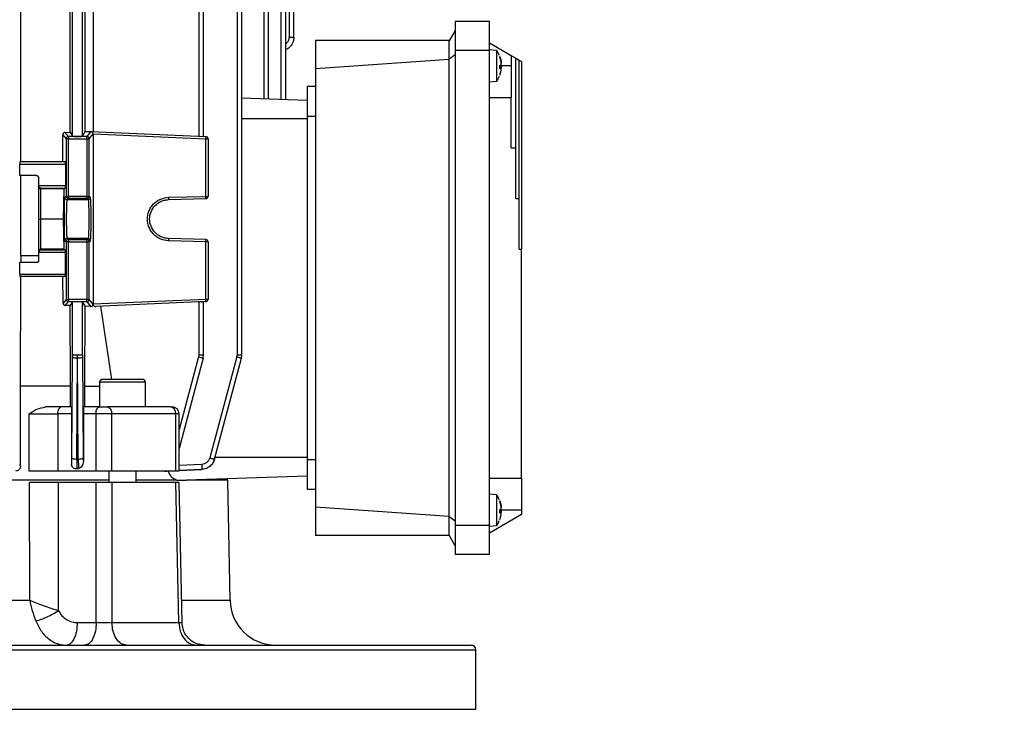
# Model space of a CAD drawing. Units: millimetres. Extents: x 48 to 4992, y 48 to 3516.
# Drawn here: x 3145 to 3360, y 1633 to 1783 of the extents above; entities that cross this region are included whole.
import ezdxf

# ---------------------------------------------------------------- set-up
doc = ezdxf.new("R2010")
doc.units = ezdxf.units.MM
doc.header["$LTSCALE"] = 12
doc.layers.add('FORMAT', color=7, linetype='Continuous')
doc.styles.add('SLDTEXTSTYLE0', font='TXT', dxfattribs={"width": 0.75})
doc.dimstyles.new('SLDDIMSTYLE0', dxfattribs={"dimtxt": 42, "dimasz": 42.672, "dimexe": 0, "dimexo": 0.0625, "dimgap": 10.5, "dimtad": 1, "dimdec": 0, "dimrnd": 1e-09, "dimzin": 12, "dimdsep": 46, "dimtxsty": 'SLDTEXTSTYLE0', "dimsah": 1, "dimcen": 0.09, "dimadec": 0, "dimazin": 3, "dimtfac": 1, "dimtdec": 0, "dimtofl": 0, "dimtmove": 0, "dimatfit": 3, "dimfxl": 0, "dimfrac": 2, "dimtolj": 1, "dimtzin": 12, "dimarcsym": 0})

# ---------------------------------------------------------------- blocks, each defined once
blk = doc.blocks.new('_D_10')
at = {"layer": 'FORMAT', "color": 7}
for p, q in [((3094.15, 1563.12), (3094.15, 2158.63)), ((3646.75, 1499.43), (3646.75, 2158.63)), ((3094.15, 2146.63), (3646.75, 2146.63))]:
    blk.add_line(p, q, dxfattribs=at)
for points in [[(3094.15, 2146.63), (3136.82, 2142.06), (3136.82, 2151.2)], [(3646.75, 2146.63), (3604.08, 2151.2), (3604.08, 2142.06)]]:
    blk.add_solid(points, dxfattribs=at)
at = {"layer": 'FORMAT', "color": 7, "insert": (3307.28, 2200.77), "char_height": 42, "attachment_point": 1, "style": 'SLDTEXTSTYLE0'}
blk.add_mtext('553', dxfattribs=at)

msp = doc.modelspace()

# ---------------------------------------------------------------- linework, layer by layer
at = {"color": 7, "linetype": 'Continuous', "lineweight": 25}
for p, q in [((3191.99, 1857.2), (3191.99, 1710.23)), ((3193.07, 1710.21), (3193.07, 1857.23)), ((3197.83, 1857.21), (3197.83, 1766.14)), ((3198.9, 1766.1), (3198.9, 1857.24)), ((3201.55, 1857.21), (3201.55, 1766.01)), ((3202.62, 1765.97), (3202.62, 1857.24)), ((3203.36, 1857.21), (3203.36, 1779.56)), ((3204.43, 1779.53), (3204.43, 1794.65)), ((3144.78, 1752.33), (3144.78, 1793.33)), ((3156.05, 1757.92), (3156.05, 1787.74)), ((3158.25, 1757.92), (3158.25, 1787.74)), ((3183.62, 1787.74), (3183.62, 1757.92)), ((3184.69, 1757.87), (3184.69, 1787.79)), ((3155.53, 1758.79), (3155.53, 1786.87)), ((3158.85, 1758.93), (3158.85, 1786.74)), ((3160.61, 1758.93), (3160.61, 1786.74)), ((3239.65, 1782.93), (3239.65, 1776.61)), ((3247.15, 1782.93), (3239.65, 1782.93)), ((3247.15, 1776.61), (3247.15, 1782.93)), ((3239.65, 1781.03), (3238.32, 1778.72)), ((3209.15, 1778.78), (3209.15, 1772.63)), ((3238.35, 1778.78), (3209.15, 1778.78)), ((3238.32, 1774.73), (3238.32, 1778.72)), ((3247.15, 1778.28), (3251.9, 1775.54)), ((3238.35, 1774.67), (3209.15, 1772.63)), ((3239.65, 1775.68), (3238.32, 1774.73)), ((3238.35, 1774.67), (3238.32, 1774.73)), ((3238.35, 1674.9), (3238.35, 1774.67)), ((3247.15, 1776.61), (3239.65, 1776.61)), ((3239.65, 1776.61), (3239.65, 1672.95)), ((3248.72, 1776.65), (3247.15, 1776.78)), ((3247.15, 1672.95), (3247.15, 1776.61)), ((3248.72, 1769.92), (3248.72, 1776.65)), ((3249.4, 1775.2), (3249.4, 1775.32)), ((3249.4, 1775.31), (3249.67, 1774.29)), ((3249.67, 1774.2), (3249.4, 1775.2)), ((3251.9, 1775.54), (3251.9, 1773.28)), ((3251.9, 1775.54), (3252.9, 1774.96)), ((3252.9, 1755.36), (3252.9, 1774.96)), ((3252.9, 1774.96), (3253.65, 1774.53)), ((3209.15, 1772.63), (3209.15, 1676.93)), ((3249.4, 1773.41), (3249.67, 1773.45)), ((3249.4, 1772.61), (3249.4, 1773.41)), ((3249.4, 1773.16), (3249.67, 1773.12)), ((3249.67, 1772.85), (3249.4, 1772.61)), ((3249.41, 1772.62), (3249.41, 1773.41)), ((3251.9, 1773.28), (3249.41, 1773.28)), ((3249.67, 1773.12), (3249.41, 1773.14)), ((3249.69, 1772.86), (3249.41, 1772.89)), ((3249.67, 1772.85), (3249.41, 1772.87)), ((3251.9, 1773.28), (3251.9, 1766.28)), ((3253.65, 1744.31), (3253.65, 1774.53)), ((3253.65, 1774.53), (3254.15, 1774.24)), ((3254.15, 1774.24), (3254.15, 1733.29)), ((3249.4, 1771.25), (3249.67, 1772.28)), ((3249.4, 1771.25), (3249.4, 1771.25)), ((3207.35, 1768.78), (3207.35, 1762.28)), ((3209.15, 1768.78), (3207.35, 1768.78)), ((3247.15, 1769.78), (3248.72, 1769.92)), ((3193.07, 1766.31), (3207.35, 1765.81)), ((3251.9, 1766.28), (3247.15, 1766.28)), ((3251.9, 1755.42), (3251.9, 1766.28)), ((3193.07, 1761.78), (3207.35, 1761.78)), ((3207.35, 1762.28), (3209.15, 1762.28)), ((3207.35, 1762.28), (3207.35, 1687.28)), ((3153.93, 1758.23), (3154.64, 1757.35)), ((3153.93, 1752.33), (3153.93, 1758.23)), ((3154.42, 1758.75), (3155.53, 1758.79)), ((3155.14, 1757.85), (3154.42, 1758.75)), ((3155.14, 1757.85), (3155.14, 1757.35)), ((3159.17, 1757.85), (3155.14, 1757.85)), ((3155.53, 1758.79), (3156.05, 1757.92)), ((3158.25, 1757.92), (3158.85, 1758.93)), ((3158.85, 1758.93), (3159.74, 1758.96)), ((3160.05, 1758.95), (3159.17, 1757.85)), ((3159.17, 1757.35), (3159.17, 1757.85)), ((3159.67, 1757.35), (3160.53, 1758.43)), ((3159.74, 1758.96), (3160.05, 1758.95)), ((3160.05, 1758.95), (3160.07, 1758.95)), ((3160.05, 1758.95), (3185.17, 1757.85)), ((3160.53, 1758.43), (3160.53, 1721.24)), ((3160.53, 1758.43), (3185.17, 1757.35)), ((3155.14, 1757.35), (3154.64, 1757.35)), ((3154.64, 1757.35), (3154.64, 1744.79)), ((3155.14, 1757.35), (3159.17, 1757.35)), ((3155.14, 1744.79), (3155.14, 1757.35)), ((3159.17, 1757.35), (3159.67, 1757.35)), ((3159.17, 1757.35), (3159.17, 1744.79)), ((3159.67, 1744.79), (3159.67, 1757.35)), ((3185.17, 1744.79), (3185.17, 1757.35)), ((3185.17, 1757.35), (3185.65, 1757.35)), ((3185.65, 1757.35), (3185.65, 1744.79)), ((3252.9, 1744.33), (3252.9, 1755.36)), ((3144.57, 1749.33), (3144.57, 1751.83)), ((3144.57, 1751.83), (3154.5, 1751.83)), ((3154.48, 1752.33), (3144.58, 1752.33)), ((3154.5, 1751.83), (3154.5, 1747.11)), ((3148.15, 1749.33), (3144.57, 1749.33)), ((3144.78, 1731.88), (3144.78, 1749.33)), ((3148.65, 1748.83), (3148.65, 1747.11)), ((3154.5, 1747.11), (3148.65, 1747.09)), ((3148.65, 1747.09), (3148.65, 1747.11)), ((3148.65, 1747.11), (3148.65, 1746.92)), ((3148.65, 1746.92), (3148.65, 1739.96)), ((3149.15, 1746.6), (3154.48, 1746.61)), ((3149.15, 1746.42), (3149.15, 1746.6)), ((3154.23, 1746.42), (3149.15, 1746.42)), ((3149.15, 1739.83), (3149.15, 1746.42)), ((3154.1, 1739.83), (3154.23, 1746.42)), ((3154.23, 1746.42), (3154.48, 1746.61)), ((3154.64, 1744.79), (3154.35, 1744.58)), ((3154.64, 1744.79), (3155.14, 1744.79)), ((3159.17, 1744.79), (3155.14, 1744.79)), ((3155.14, 1744.79), (3155.14, 1744.29)), ((3159.17, 1744.79), (3159.67, 1744.79)), ((3159.17, 1744.29), (3159.17, 1744.79)), ((3159.95, 1744.58), (3159.67, 1744.79)), ((3177.05, 1744.58), (3185.17, 1744.79)), ((3185.17, 1744.79), (3185.65, 1744.79)), ((3154.85, 1744.08), (3155.14, 1744.29)), ((3154.85, 1744.08), (3159.45, 1744.08)), ((3159.17, 1744.29), (3155.14, 1744.29)), ((3159.45, 1744.08), (3159.17, 1744.29)), ((3177.04, 1744.08), (3185.17, 1744.29)), ((3253.65, 1733.3), (3253.65, 1744.31)), ((3148.65, 1739.96), (3148.66, 1739.83)), ((3148.66, 1739.83), (3148.65, 1739.7)), ((3148.65, 1739.7), (3148.65, 1732.75)), ((3149.15, 1733.24), (3149.15, 1739.83)), ((3154.1, 1739.83), (3149.15, 1739.83)), ((3154.23, 1733.24), (3154.1, 1739.83)), ((3154.35, 1735.08), (3154.64, 1734.87)), ((3154.64, 1734.87), (3154.64, 1722.31)), ((3155.14, 1734.87), (3154.64, 1734.87)), ((3155.14, 1735.37), (3154.85, 1735.58)), ((3159.45, 1735.58), (3154.85, 1735.58)), ((3155.14, 1735.37), (3159.17, 1735.37)), ((3155.14, 1735.37), (3155.14, 1734.87)), ((3155.14, 1734.87), (3159.17, 1734.87)), ((3155.14, 1722.31), (3155.14, 1734.87)), ((3159.17, 1735.37), (3159.45, 1735.58)), ((3159.17, 1734.87), (3159.17, 1735.37)), ((3159.17, 1734.87), (3159.17, 1722.31)), ((3159.67, 1734.87), (3159.17, 1734.87)), ((3159.67, 1734.87), (3159.95, 1735.08)), ((3159.67, 1722.31), (3159.67, 1734.87)), ((3185.17, 1735.37), (3177.04, 1735.58)), ((3185.17, 1734.87), (3177.05, 1735.08)), ((3185.17, 1722.31), (3185.17, 1734.87)), ((3185.65, 1734.87), (3185.17, 1734.87)), ((3185.65, 1734.87), (3185.65, 1722.31)), ((3144.78, 1731.88), (3144.77, 1730.33)), ((3144.78, 1731.88), (3148.65, 1731.88)), ((3148.65, 1732.75), (3148.65, 1732.56)), ((3154.5, 1732.55), (3148.65, 1732.57)), ((3148.65, 1732.56), (3148.65, 1732.57)), ((3148.65, 1732.56), (3148.65, 1730.83)), ((3149.15, 1733.07), (3149.15, 1733.24)), ((3154.23, 1733.24), (3149.15, 1733.24)), ((3154.48, 1733.05), (3149.15, 1733.07)), ((3154.48, 1733.05), (3154.23, 1733.24)), ((3154.5, 1727.83), (3154.5, 1732.55)), ((3254.15, 1683.28), (3254.15, 1733.29)), ((3144.57, 1727.83), (3144.57, 1730.33)), ((3148.15, 1730.33), (3144.57, 1730.33)), ((3144.57, 1727.83), (3154.5, 1727.83)), ((3154.48, 1727.33), (3144.58, 1727.33)), ((3144.68, 1703.33), (3144.76, 1727.33)), ((3153.98, 1721.49), (3153.95, 1727.33)), ((3154.64, 1722.31), (3153.98, 1721.49)), ((3154.47, 1720.98), (3155.14, 1721.81)), ((3155.57, 1720.94), (3154.47, 1720.98)), ((3154.64, 1722.31), (3155.14, 1722.31)), ((3155.14, 1722.31), (3155.14, 1721.81)), ((3159.17, 1722.31), (3155.14, 1722.31)), ((3155.14, 1721.81), (3159.17, 1721.81)), ((3156.05, 1721.74), (3155.57, 1720.94)), ((3155.63, 1703.33), (3155.57, 1720.94)), ((3156.05, 1710.23), (3156.05, 1721.74)), ((3158.81, 1720.81), (3158.25, 1721.74)), ((3158.25, 1710.23), (3158.25, 1721.74)), ((3159.67, 1722.31), (3159.17, 1722.31)), ((3159.17, 1721.81), (3159.17, 1722.31)), ((3159.17, 1721.81), (3160.01, 1720.76)), ((3160.53, 1721.24), (3159.67, 1722.31)), ((3185.17, 1722.31), (3160.53, 1721.24)), ((3185.17, 1721.81), (3161.11, 1720.76)), ((3183.62, 1721.74), (3183.62, 1710.23)), ((3184.69, 1710.21), (3184.69, 1721.79)), ((3185.65, 1722.31), (3185.17, 1722.31)), ((3158.74, 1703.33), (3158.81, 1720.81)), ((3160.01, 1720.76), (3158.81, 1720.81)), ((3164.61, 1704.83), (3162.26, 1720.81)), ((3156.05, 1709.74), (3156.05, 1710.23)), ((3157.15, 1709.45), (3157.15, 1710.23)), ((3158.25, 1710.23), (3158.25, 1709.74)), ((3183.62, 1710.23), (3183.56, 1709.74)), ((3184.59, 1709.45), (3184.69, 1710.23)), ((3191.93, 1709.74), (3191.99, 1710.23)), ((3192.96, 1709.45), (3193.07, 1710.23)), ((3155.9, 1687.73), (3156.05, 1709.74)), ((3157, 1687.44), (3157.15, 1709.45)), ((3157.31, 1687.45), (3157.15, 1709.45)), ((3158.25, 1709.74), (3158.41, 1687.74)), ((3183.56, 1709.74), (3179.32, 1693.93)), ((3184.59, 1709.45), (3179.32, 1689.79)), ((3191.93, 1709.74), (3186.03, 1687.7)), ((3187.06, 1687.42), (3192.96, 1709.45)), ((3161.98, 1704.23), (3161.98, 1698.83)), ((3171.98, 1704.23), (3161.98, 1704.23)), ((3171.98, 1698.83), (3171.98, 1704.23)), ((3144.68, 1685.9), (3144.68, 1703.33)), ((3155.63, 1698.83), (3155.63, 1703.33)), ((3158.74, 1698.83), (3158.74, 1703.33)), ((3158.74, 1703.33), (3161.98, 1703.33)), ((3146.57, 1684.83), (3146.57, 1697.33)), ((3146.57, 1697.33), (3152.85, 1697.33)), ((3155.85, 1697.33), (3152.85, 1697.33)), ((3152.85, 1697.33), (3152.85, 1684.83)), ((3155.8, 1698.83), (3153.6, 1698.83)), ((3155.85, 1697.33), (3155.85, 1686.31)), ((3158.42, 1697.33), (3158.42, 1687.05)), ((3161.19, 1697.33), (3158.42, 1697.33)), ((3161.94, 1698.83), (3158.46, 1698.83)), ((3164.61, 1697.33), (3161.19, 1697.33)), ((3161.19, 1684.83), (3161.19, 1697.33)), ((3161.94, 1698.83), (3163.65, 1698.83)), ((3164.61, 1684.83), (3164.61, 1697.33)), ((3178.62, 1697.33), (3164.61, 1697.33)), ((3177.47, 1698.83), (3177.82, 1698.83)), ((3178.62, 1684.83), (3178.62, 1697.33)), ((3179.32, 1697.33), (3178.62, 1697.33)), ((3179.32, 1684.83), (3179.32, 1697.33)), ((3157, 1687.44), (3157.31, 1687.45)), ((3187.06, 1687.41), (3186.87, 1686.99)), ((3187.06, 1687.42), (3187.06, 1687.41)), ((3207.35, 1687.78), (3187.16, 1687.78)), ((3209.15, 1687.28), (3207.35, 1687.28)), ((3207.35, 1687.28), (3207.35, 1680.78)), ((3144.45, 1686.3), (3144.68, 1685.9)), ((3161.19, 1684.83), (3152.85, 1684.83)), ((3155.85, 1686.31), (3155.85, 1686.32)), ((3163.98, 1684.83), (3163.98, 1682.33)), ((3169.98, 1682.33), (3169.98, 1684.83)), ((3176.15, 1684.83), (3176.64, 1684.83)), ((3184.28, 1686.3), (3179.32, 1686.07)), ((3184.3, 1685.2), (3179.32, 1684.97)), ((3179.32, 1684.96), (3184.3, 1685.19)), ((3184.3, 1685.19), (3184.3, 1685.2)), ((3146.7, 1656.66), (3146.67, 1682.33)), ((3152.97, 1654.39), (3152.96, 1682.33)), ((3161.19, 1682.33), (3152.96, 1682.33)), ((3161.25, 1651.75), (3161.19, 1682.33)), ((3164.61, 1682.33), (3164.66, 1651.75)), ((3178.62, 1682.33), (3164.61, 1682.33)), ((3179.28, 1651.75), (3178.62, 1682.33)), ((3179.97, 1651.72), (3179.32, 1682.34)), ((3207.35, 1683.75), (3180.95, 1682.83)), ((3189.9, 1682.83), (3189.9, 1683.14)), ((3190.46, 1656.66), (3190, 1682.84)), ((3247.15, 1683.28), (3254.15, 1683.28)), ((3254.15, 1683.28), (3254.15, 1676.28)), ((3209.15, 1680.78), (3207.35, 1680.78)), ((3248.72, 1679.65), (3247.15, 1679.78)), ((3248.72, 1675.82), (3248.72, 1679.65)), ((3249.4, 1678.2), (3249.4, 1678.32)), ((3249.4, 1678.31), (3249.67, 1677.29)), ((3249.4, 1678.24), (3249.4, 1678.2)), ((3249.67, 1677.2), (3249.4, 1678.2)), ((3249.41, 1678.18), (3249.41, 1678.26)), ((3238.35, 1674.9), (3209.15, 1676.93)), ((3209.15, 1676.93), (3209.15, 1670.78)), ((3248.72, 1672.92), (3248.72, 1675.82)), ((3249.4, 1676.41), (3249.67, 1676.45)), ((3249.4, 1675.61), (3249.4, 1676.41)), ((3249.4, 1676.16), (3249.67, 1676.12)), ((3249.67, 1675.85), (3249.4, 1675.61)), ((3249.41, 1675.62), (3249.41, 1676.41)), ((3254.15, 1676.28), (3249.41, 1676.28)), ((3249.67, 1676.12), (3249.41, 1676.14)), ((3249.69, 1675.86), (3249.41, 1675.89)), ((3249.67, 1675.85), (3249.41, 1675.87)), ((3254.15, 1676.28), (3254.15, 1675.32)), ((3238.35, 1674.9), (3238.32, 1674.84)), ((3239.65, 1673.88), (3238.32, 1674.84)), ((3238.32, 1670.85), (3238.32, 1674.84)), ((3254.15, 1675.32), (3247.15, 1671.28)), ((3249.4, 1674.25), (3249.67, 1675.28)), ((3249.4, 1674.25), (3249.4, 1674.25)), ((3247.15, 1672.95), (3239.65, 1672.95)), ((3239.65, 1672.95), (3239.65, 1666.63)), ((3247.15, 1666.63), (3247.15, 1672.95)), ((3247.15, 1672.78), (3248.72, 1672.92)), ((3238.35, 1670.78), (3209.15, 1670.78)), ((3239.65, 1668.53), (3238.32, 1670.85)), ((3247.15, 1666.63), (3239.65, 1666.63)), ((3041.61, 1656.66), (3146.7, 1656.66)), ((3179.93, 1656.66), (3190.46, 1656.66)), ((3157.17, 1651.75), (3161.25, 1651.75)), ((3164.66, 1651.75), (3179.28, 1651.75)), ((2944.15, 1645.83), (3244.15, 1645.83)), ((3244.15, 1632.83), (3244.15, 1645.83)), ((2944.15, 1632.83), (3244.15, 1632.83)), ((2944.15, 1632.83), (3151.61, 1632.83)), ((3151.61, 1632.83), (3244.15, 1632.83))]:
    msp.add_line(p, q, dxfattribs=at)
at = {"color": 7, "linetype": 'Continuous', "lineweight": 25, "flags": 128}
for points in [[(3152.85, 1697.33), (3152.87, 1697.63), (3152.91, 1697.91), (3152.98, 1698.17), (3153.07, 1698.39), (3153.19, 1698.58), (3153.32, 1698.72), (3153.46, 1698.8), (3153.6, 1698.83)], [(3161.19, 1697.33), (3161.2, 1697.63), (3161.25, 1697.91), (3161.32, 1698.17), (3161.41, 1698.39), (3161.52, 1698.58), (3161.65, 1698.72), (3161.79, 1698.8), (3161.94, 1698.83)], [(3163.65, 1698.83), (3163.84, 1698.8), (3164.02, 1698.72), (3164.18, 1698.58), (3164.33, 1698.39), (3164.45, 1698.17), (3164.54, 1697.91), (3164.59, 1697.63), (3164.61, 1697.33)], [(3249.41, 1678.23), (3249.4, 1678.21), (3249.4, 1678.2)]]:
    msp.add_lwpolyline(points, dxfattribs=at)
at = {"color": 7, "linetype": 'Continuous', "lineweight": 25}
for centre, radius, start, end in [((3243.75, 1773.28), 6, 21.7976, 34.0872), ((3249.23, 1775.26), 0.174, 0, 19.8218), ((3243.75, 1773.28), 6, 325.9128, 338.0978), ((3249.23, 1771.31), 0.174, 340.1782, 0), ((3159.17, 1757.35), 0.501, 0.1119, 89.9077), ((3181.59, 1757.64), 3.59, 355.5138, 3.4861), ((3185.15, 1757.35), 0.5, 0, 87.5), ((3155.14, 1744.79), 0.5, 180.0536, 269.9311), ((3159.17, 1744.79), 0.5, 270.0689, 359.9464), ((3181.58, 1744.58), 3.59, 355.5123, 3.4878), ((3185.15, 1744.79), 0.5, 271.5, 0), ((3155.14, 1734.87), 0.5, 90.0689, 179.9464), ((3159.17, 1734.87), 0.5, 0.0536, 89.9311), ((3181.58, 1735.09), 3.59, 356.5122, 4.4877), ((3185.15, 1734.87), 0.5, 0, 88.5), ((3159.17, 1722.31), 0.501, 270.0923, 359.8881), ((3181.59, 1722.03), 3.59, 356.5139, 4.4862), ((3185.15, 1722.31), 0.5, 272.5, 0), ((3162.58, 1704.23), 0.6, 90, 180), ((3171.38, 1704.23), 0.6, 0, 90), ((3177.27, 1697.49), 1.36, 353.5089, 81.5345), ((3177.82, 1697.33), 1.5, 0, 90), ((3249.23, 1678.26), 0.174, 352.0625, 19.8218), ((3249.23, 1674.31), 0.174, 340.1782, 0), ((3200.46, 1656.83), 10, 181, 270), ((3243.15, 1645.83), 1, 360, 90)]:
    msp.add_arc(centre, radius, start, end, dxfattribs=at)
for centre, major_axis, ratio, start_param, end_param in [((3160.05, 1758.45), (-0.209, 0.46), 0.947467, 4.265447, 5.78953), ((3255.81, 1773.28), (31.18, 0), 0.57735, 4.586636, 4.618906), ((3255.81, 1773.28), (50.23, 0), 0.57735, 4.654417, 4.669368), ((3255.81, 1773.28), (69.28, 0), 0.57735, 4.681203, 4.688423), ((3160.05, 1721.22), (0.209, 0.46), 0.947467, 5.110945, 5.159331), ((3160.05, 1721.22), (0.209, 0.46), 0.947467, 5.105523, 5.110945), ((3158.46, 1697.33), (0, 1.5), 0.029787, 0, 1.570796)]:
    msp.add_ellipse(centre, major_axis=major_axis, ratio=ratio, start_param=start_param, end_param=end_param, dxfattribs=at)
for points, knots in [([(3204.43, 1779.56), (3204.39, 1779.18), (3204.3, 1778.42), (3203.64, 1777.47), (3203.03, 1776.92), (3202.64, 1776.83), (3202.62, 1776.82)], [0, 0, 0, 0, 0.327095, 0.654485, 0.981856, 1, 1, 1, 1]), ([(3204.43, 1779.56), (3204.38, 1779.18), (3204.3, 1778.42), (3203.64, 1777.47), (3203.03, 1776.92), (3202.64, 1776.83), (3202.62, 1776.82)], [0, 0, 0, 0, 0.326118, 0.653512, 0.980741, 1, 1, 1, 1]), ([(3203.36, 1779.56), (3203.33, 1779.32), (3203.27, 1778.85), (3202.97, 1778.33), (3202.69, 1778.15), (3202.62, 1778.1)], [0, 0, 0, 0, 0.421879, 0.844156, 1, 1, 1, 1]), ([(3249.4, 1773.41), (3249.4, 1773.41), (3249.41, 1773.41), (3249.41, 1773.41), (3249.41, 1773.41)], [0, 0, 0, 0, 0.818495, 1, 1, 1, 1]), ([(3249.67, 1774.29), (3249.68, 1774.22), (3249.7, 1774.08), (3249.71, 1773.91), (3249.72, 1773.8), (3249.71, 1773.78), (3249.71, 1773.77)], [0, 0, 0, 0, 0.318896, 0.637996, 0.951955, 1, 1, 1, 1]), ([(3249.67, 1773.45), (3249.68, 1773.46), (3249.7, 1773.48), (3249.71, 1773.58), (3249.72, 1773.74), (3249.7, 1773.93), (3249.68, 1774.09), (3249.67, 1774.18), (3249.67, 1774.2)], [0, 0, 0, 0, 0.188922, 0.377966, 0.563964, 0.748118, 0.933121, 1, 1, 1, 1]), ([(3249.67, 1773.12), (3249.68, 1773.11), (3249.7, 1773.09), (3249.71, 1772.98), (3249.72, 1772.87), (3249.71, 1772.8), (3249.71, 1772.79)], [0, 0, 0, 0, 0.319009, 0.638222, 0.952292, 1, 1, 1, 1]), ([(3249.69, 1772.86), (3249.68, 1772.86), (3249.68, 1772.86), (3249.67, 1772.85), (3249.67, 1772.85)], [0, 0, 0, 0, 0.537918, 1, 1, 1, 1]), ([(3249.67, 1772.28), (3249.68, 1772.35), (3249.7, 1772.48), (3249.71, 1772.66), (3249.72, 1772.79), (3249.71, 1772.83), (3249.7, 1772.85)], [0, 0, 0, 0, 0.25253, 0.505223, 0.753844, 1, 1, 1, 1]), ([(3249.4, 1771.25), (3249.4, 1771.27), (3249.41, 1771.3), (3249.41, 1771.32), (3249.4, 1771.33)], [0, 0, 0, 0, 0.721923, 1, 1, 1, 1]), ([(3154.42, 1758.75), (3154.36, 1758.74), (3154.25, 1758.73), (3154.11, 1758.64), (3154.03, 1758.54), (3153.98, 1758.45), (3153.94, 1758.34), (3153.94, 1758.27), (3153.93, 1758.23)], [0, 0, 0, 0, 0.2507817, 0.5034388, 0.6300249, 0.7514017, 0.8768257, 1, 1, 1, 1]), ([(3156.05, 1757.92), (3156.07, 1757.92), (3156.1, 1757.91), (3156.24, 1757.9), (3156.38, 1757.89), (3156.55, 1757.88), (3156.81, 1757.88), (3157.15, 1757.87), (3157.5, 1757.88), (3157.75, 1757.88), (3157.92, 1757.89), (3158.07, 1757.9), (3158.21, 1757.91), (3158.23, 1757.92), (3158.25, 1757.92)], [0, 0, 0, 0, 0.119954, 0.184945, 0.250076, 0.315043, 0.380151, 0.5, 0.619849, 0.684804, 0.749924, 0.814902, 0.880046, 1, 1, 1, 1]), ([(3144.58, 1752.33), (3144.58, 1752.33), (3144.57, 1752.32), (3144.57, 1752.25), (3144.57, 1752.19), (3144.57, 1752.11), (3144.57, 1751.99), (3144.57, 1751.9), (3144.57, 1751.83)], [0, 0, 0, 0, 0.239867, 0.37063, 0.500618, 0.631187, 0.760982, 1, 1, 1, 1]), ([(3154.5, 1751.83), (3154.49, 1751.9), (3154.49, 1751.99), (3154.49, 1752.11), (3154.49, 1752.19), (3154.49, 1752.25), (3154.48, 1752.32), (3154.48, 1752.33), (3154.48, 1752.33)], [0, 0, 0, 0, 0.238212, 0.367738, 0.498211, 0.628296, 0.759329, 1, 1, 1, 1]), ([(3148.15, 1749.33), (3148.19, 1749.33), (3148.27, 1749.32), (3148.39, 1749.28), (3148.5, 1749.21), (3148.57, 1749.11), (3148.63, 1748.99), (3148.65, 1748.9), (3148.65, 1748.83)], [0, 0, 0, 0, 0.1555508, 0.2910696, 0.5012036, 0.6314746, 0.7581853, 1, 1, 1, 1]), ([(3149.15, 1746.6), (3149.09, 1746.6), (3148.97, 1746.62), (3148.83, 1746.71), (3148.74, 1746.82), (3148.69, 1746.91), (3148.66, 1747), (3148.65, 1747.06), (3148.65, 1747.09)], [0, 0, 0, 0, 0.2704194, 0.5448079, 0.6722607, 0.7892781, 0.8977401, 1, 1, 1, 1]), ([(3148.65, 1746.92), (3148.66, 1746.86), (3148.67, 1746.73), (3148.77, 1746.59), (3148.87, 1746.5), (3148.96, 1746.46), (3149.06, 1746.43), (3149.12, 1746.43), (3149.15, 1746.42)], [0, 0, 0, 0, 0.254406, 0.520799, 0.649476, 0.771548, 0.888009, 1, 1, 1, 1]), ([(3154.48, 1746.61), (3154.48, 1746.62), (3154.48, 1746.64), (3154.49, 1746.73), (3154.49, 1746.84), (3154.49, 1746.95), (3154.49, 1747.05), (3154.5, 1747.11)], [0, 0, 0, 0, 0.241335, 0.50111, 0.629748, 0.761111, 1, 1, 1, 1]), ([(3154.35, 1744.58), (3154.33, 1744.5), (3154.3, 1744.39), (3154.26, 1743.78), (3154.24, 1743.17), (3154.22, 1742.42), (3154.2, 1741.33), (3154.19, 1739.83), (3154.2, 1738.34), (3154.22, 1737.25), (3154.24, 1736.49), (3154.26, 1735.88), (3154.3, 1735.28), (3154.33, 1735.16), (3154.35, 1735.08)], [0, 0, 0, 0, 0.119942, 0.18434, 0.250049, 0.315749, 0.380126, 0.5, 0.619874, 0.684251, 0.749951, 0.81566, 0.880058, 1, 1, 1, 1]), ([(3159.95, 1735.08), (3159.97, 1735.16), (3160, 1735.28), (3160.04, 1735.88), (3160.07, 1736.49), (3160.09, 1737.25), (3160.11, 1738.34), (3160.12, 1739.83), (3160.11, 1741.33), (3160.09, 1742.42), (3160.07, 1743.17), (3160.04, 1743.78), (3160, 1744.39), (3159.97, 1744.5), (3159.95, 1744.58)], [0, 0, 0, 0, 0.119942, 0.18434, 0.250049, 0.315749, 0.380126, 0.5, 0.619874, 0.684251, 0.749951, 0.81566, 0.880058, 1, 1, 1, 1]), ([(3177.05, 1735.08), (3176.46, 1735.16), (3175.56, 1735.28), (3174.48, 1735.88), (3173.74, 1736.49), (3173.15, 1737.25), (3172.59, 1738.34), (3172.31, 1739.83), (3172.59, 1741.33), (3173.15, 1742.42), (3173.74, 1743.17), (3174.48, 1743.78), (3175.56, 1744.39), (3176.46, 1744.5), (3177.05, 1744.58)], [0, 0, 0, 0, 0.119942, 0.18434, 0.250049, 0.315749, 0.380126, 0.5, 0.619874, 0.684251, 0.749951, 0.81566, 0.880058, 1, 1, 1, 1]), ([(3154.85, 1744.08), (3154.84, 1744.05), (3154.81, 1743.99), (3154.77, 1743.58), (3154.73, 1742.8), (3154.7, 1741.46), (3154.69, 1739.83), (3154.7, 1738.21), (3154.73, 1736.87), (3154.77, 1736.08), (3154.81, 1735.68), (3154.84, 1735.62), (3154.85, 1735.58)], [0, 0, 0, 0, 0.076641, 0.143998, 0.250451, 0.378496, 0.5, 0.621507, 0.749549, 0.856004, 0.92336, 1, 1, 1, 1]), ([(3159.45, 1744.08), (3159.47, 1744.05), (3159.49, 1743.99), (3159.53, 1743.58), (3159.57, 1742.8), (3159.61, 1741.46), (3159.62, 1739.83), (3159.61, 1738.21), (3159.57, 1736.87), (3159.53, 1736.08), (3159.49, 1735.68), (3159.47, 1735.62), (3159.45, 1735.58)], [0, 0, 0, 0, 0.07664, 0.143996, 0.250451, 0.378493, 0.5, 0.621504, 0.749549, 0.856002, 0.923359, 1, 1, 1, 1]), ([(3177.04, 1735.58), (3176.71, 1735.62), (3176.08, 1735.68), (3175.06, 1736.08), (3173.98, 1736.87), (3173.11, 1738.21), (3172.8, 1739.83), (3173.11, 1741.46), (3173.98, 1742.8), (3175.06, 1743.58), (3176.08, 1743.99), (3176.71, 1744.05), (3177.04, 1744.08)], [0, 0, 0, 0, 0.0766396, 0.1439962, 0.2504514, 0.3784933, 0.5, 0.621504, 0.7495485, 0.8560017, 0.9233589, 1, 1, 1, 1]), ([(3148.66, 1739.83), (3148.67, 1739.83), (3148.7, 1739.83), (3148.82, 1739.83), (3148.95, 1739.83), (3149.06, 1739.83), (3149.12, 1739.83), (3149.15, 1739.83)], [0, 0, 0, 0, 0.295084, 0.521585, 0.76995, 0.886899, 1, 1, 1, 1]), ([(3149.15, 1733.24), (3149.12, 1733.24), (3149.06, 1733.24), (3148.96, 1733.21), (3148.87, 1733.16), (3148.77, 1733.08), (3148.67, 1732.94), (3148.66, 1732.81), (3148.65, 1732.75)], [0, 0, 0, 0, 0.112004, 0.228469, 0.350537, 0.479201, 0.745594, 1, 1, 1, 1]), ([(3149.15, 1733.07), (3149.09, 1733.06), (3148.97, 1733.05), (3148.83, 1732.95), (3148.74, 1732.85), (3148.69, 1732.76), (3148.66, 1732.67), (3148.65, 1732.6), (3148.65, 1732.57)], [0, 0, 0, 0, 0.270419, 0.544808, 0.672261, 0.789278, 0.89774, 1, 1, 1, 1]), ([(3154.5, 1732.55), (3154.49, 1732.62), (3154.49, 1732.71), (3154.49, 1732.83), (3154.49, 1732.93), (3154.48, 1733.03), (3154.48, 1733.05), (3154.48, 1733.05)], [0, 0, 0, 0, 0.23889, 0.367258, 0.498889, 0.758664, 1, 1, 1, 1]), ([(3148.65, 1730.83), (3148.65, 1730.77), (3148.63, 1730.67), (3148.57, 1730.56), (3148.5, 1730.46), (3148.39, 1730.39), (3148.27, 1730.34), (3148.19, 1730.34), (3148.15, 1730.33)], [0, 0, 0, 0, 0.241793, 0.368509, 0.498796, 0.708897, 0.844424, 1, 1, 1, 1]), ([(3144.57, 1727.83), (3144.57, 1727.77), (3144.57, 1727.67), (3144.57, 1727.56), (3144.57, 1727.48), (3144.57, 1727.41), (3144.57, 1727.35), (3144.58, 1727.34), (3144.58, 1727.33)], [0, 0, 0, 0, 0.239018, 0.369495, 0.499383, 0.630052, 0.760133, 1, 1, 1, 1]), ([(3154.48, 1727.33), (3154.48, 1727.34), (3154.48, 1727.35), (3154.49, 1727.41), (3154.49, 1727.48), (3154.49, 1727.56), (3154.49, 1727.67), (3154.49, 1727.77), (3154.5, 1727.83)], [0, 0, 0, 0, 0.240671, 0.371025, 0.501789, 0.631586, 0.761788, 1, 1, 1, 1]), ([(3153.98, 1721.49), (3153.98, 1721.46), (3153.99, 1721.39), (3154.02, 1721.29), (3154.07, 1721.2), (3154.16, 1721.1), (3154.29, 1721.01), (3154.4, 1720.99), (3154.47, 1720.98)], [0, 0, 0, 0, 0.116534, 0.235143, 0.362786, 0.496085, 0.71227, 1, 1, 1, 1]), ([(3158.25, 1721.74), (3158.23, 1721.75), (3158.21, 1721.76), (3158.07, 1721.77), (3157.93, 1721.78), (3157.75, 1721.78), (3157.5, 1721.79), (3157.15, 1721.79), (3156.81, 1721.79), (3156.55, 1721.78), (3156.38, 1721.78), (3156.24, 1721.77), (3156.1, 1721.76), (3156.07, 1721.75), (3156.05, 1721.74)], [0, 0, 0, 0, 0.1199542, 0.1849445, 0.2500764, 0.3150429, 0.3801511, 0.5, 0.6198489, 0.6848042, 0.7499238, 0.8149024, 0.8800458, 1, 1, 1, 1]), ([(3160.01, 1720.76), (3160.09, 1720.77), (3160.24, 1720.78), (3160.4, 1720.9), (3160.49, 1721.03), (3160.52, 1721.14), (3160.53, 1721.19), (3160.53, 1721.21)], [0, 0, 0, 0, 0.364108, 0.626892, 0.811245, 0.953076, 1, 1, 1, 1]), ([(3160.53, 1721.21), (3160.54, 1721.16), (3160.57, 1721.07), (3160.67, 1720.94), (3160.82, 1720.81), (3160.98, 1720.76), (3161.08, 1720.76), (3161.11, 1720.76)], [0, 0, 0, 0, 0.152432, 0.303608, 0.548319, 0.884462, 1, 1, 1, 1]), ([(3184.69, 1721.79), (3184.68, 1721.79), (3184.65, 1721.79), (3184.41, 1721.78), (3184.13, 1721.77), (3183.87, 1721.75), (3183.71, 1721.75), (3183.62, 1721.74)], [0, 0, 0, 0, 0.2430002, 0.4990665, 0.71199, 0.8467114, 1, 1, 1, 1]), ([(3168.96, 1704.83), (3168.58, 1704.83), (3167.79, 1704.83), (3166.47, 1704.83), (3165.16, 1704.83), (3164.03, 1704.83), (3163.21, 1704.83), (3162.68, 1704.83), (3162.62, 1704.83), (3162.58, 1704.83)], [0, 0, 0, 0, 0.136158, 0.282751, 0.433974, 0.582846, 0.722996, 0.856341, 1, 1, 1, 1]), ([(3171.36, 1704.83), (3171.37, 1704.83), (3171.37, 1704.83), (3171.19, 1704.83), (3170.82, 1704.83), (3170.15, 1704.83), (3169.43, 1704.83), (3168.96, 1704.83)], [0, 0, 0, 0, 0.102401, 0.289469, 0.476537, 0.659717, 1, 1, 1, 1]), ([(3146.57, 1697.33), (3147.13, 1697.7), (3148.27, 1698.44), (3149.52, 1698.7), (3150.17, 1698.83)], [0, 0, 0, 0, 0.488272, 1, 1, 1, 1]), ([(3155.8, 1698.83), (3155.81, 1698.81), (3155.82, 1698.77), (3155.83, 1698.49), (3155.84, 1698.16), (3155.85, 1697.9), (3155.85, 1697.62), (3155.85, 1697.43), (3155.85, 1697.33)], [0, 0, 0, 0, 0.256837, 0.524437, 0.655608, 0.777188, 0.88997, 1, 1, 1, 1]), ([(3155.85, 1686.32), (3155.86, 1686.34), (3155.87, 1686.4), (3155.88, 1686.71), (3155.89, 1687.16), (3155.89, 1687.54), (3155.9, 1687.73)], [0, 0, 0, 0, 0.2494, 0.499342, 0.750145, 1, 1, 1, 1]), ([(3157, 1687.44), (3157, 1687.19), (3157, 1686.68), (3157, 1686.05), (3157, 1685.55), (3156.99, 1685.38), (3156.99, 1685.3)], [0, 0, 0, 0, 0.2495859, 0.5002739, 0.7503811, 1, 1, 1, 1]), ([(3157.31, 1687.45), (3157.31, 1687.22), (3157.32, 1686.74), (3157.34, 1686.14), (3157.36, 1685.65), (3157.37, 1685.47), (3157.37, 1685.37)], [0, 0, 0, 0, 0.249694, 0.500292, 0.750488, 1, 1, 1, 1]), ([(3158.42, 1687.05), (3158.4, 1686.81), (3158.37, 1686.39), (3158.11, 1685.86), (3157.77, 1685.51), (3157.49, 1685.41), (3157.37, 1685.37)], [0, 0, 0, 0, 0.316864, 0.561466, 0.8074, 1, 1, 1, 1]), ([(3158.41, 1687.74), (3158.41, 1687.61), (3158.41, 1687.37), (3158.41, 1687.16), (3158.42, 1687.05)], [0, 0, 0, 0, 0.498192, 1, 1, 1, 1]), ([(3186.03, 1687.7), (3185.96, 1687.51), (3185.82, 1687.14), (3185.4, 1686.69), (3184.87, 1686.38), (3184.48, 1686.32), (3184.28, 1686.3)], [0, 0, 0, 0, 0.250011, 0.500451, 0.750617, 1, 1, 1, 1]), ([(3187.06, 1687.42), (3186.95, 1687.12), (3186.73, 1686.52), (3186.07, 1685.82), (3185.24, 1685.33), (3184.61, 1685.24), (3184.3, 1685.2)], [0, 0, 0, 0, 0.250003, 0.500449, 0.750622, 1, 1, 1, 1]), ([(3186.67, 1686.55), (3186.67, 1686.55), (3186.54, 1686.26), (3186.05, 1685.82), (3185.24, 1685.32), (3184.61, 1685.23), (3184.3, 1685.19)], [0, 0, 0, 0, 0.001724, 0.335496, 0.668095, 1, 1, 1, 1]), ([(3144.68, 1685.9), (3144.68, 1685.83), (3144.67, 1685.67), (3144.6, 1685.46), (3144.49, 1685.27), (3144.29, 1685.06), (3143.99, 1684.87), (3143.73, 1684.85), (3143.6, 1684.83)], [0, 0, 0, 0, 0.123641, 0.248909, 0.371673, 0.498792, 0.749009, 1, 1, 1, 1]), ([(3156, 1685.77), (3155.96, 1685.86), (3155.87, 1686.03), (3155.86, 1686.22), (3155.85, 1686.32)], [0, 0, 0, 0, 0.500249, 1, 1, 1, 1]), ([(3156, 1685.77), (3155.97, 1685.81), (3155.93, 1685.89), (3155.88, 1686.03), (3155.85, 1686.17), (3155.85, 1686.27), (3155.85, 1686.31)], [0, 0, 0, 0, 0.249005, 0.498043, 0.74608, 1, 1, 1, 1]), ([(3156.99, 1685.3), (3156.87, 1685.29), (3156.62, 1685.28), (3156.27, 1685.44), (3156.08, 1685.64), (3156.01, 1685.76), (3156, 1685.77)], [0, 0, 0, 0, 0.327308, 0.655267, 0.95786, 1, 1, 1, 1]), ([(3157.37, 1685.37), (3157.31, 1685.36), (3157.18, 1685.33), (3157.06, 1685.31), (3156.99, 1685.3)], [0, 0, 0, 0, 0.499904, 1, 1, 1, 1]), ([(3178.73, 1682.83), (3178.38, 1683), (3177.68, 1683.34), (3177.15, 1684.4), (3176.88, 1684.92)], [0, 0, 0, 0, 0.508026, 1, 1, 1, 1]), ([(3179.29, 1684.83), (3179.3, 1684.83), (3179.34, 1684.83), (3179.14, 1684.83), (3178.79, 1684.83), (3178.62, 1684.83)], [0, 0, 0, 0, 0.123152, 0.561576, 1, 1, 1, 1]), ([(3184.28, 1686.3), (3184.28, 1686.15), (3184.3, 1685.87), (3184.31, 1685.51), (3184.31, 1685.26), (3184.3, 1685.22), (3184.3, 1685.2)], [0, 0, 0, 0, 0.25042, 0.500128, 0.750071, 1, 1, 1, 1]), ([(3163.98, 1682.83), (3162.77, 1682.83), (3159.24, 1682.83), (3152.54, 1682.83), (3144.05, 1682.83), (3134.95, 1682.83), (3125.39, 1682.83), (3115.47, 1682.83), (3105.3, 1682.83), (3095, 1682.83), (3084.69, 1682.83), (3074.49, 1682.83), (3064.52, 1682.83), (3054.89, 1682.83), (3045.71, 1682.83), (3037.11, 1682.83), (3029.91, 1682.83), (3025.94, 1682.83), (3024.32, 1682.83)], [0, 0, 0, 0, 0.034527, 0.100264, 0.166, 0.231737, 0.297473, 0.36321, 0.428946, 0.494683, 0.56042, 0.626156, 0.691893, 0.757629, 0.823366, 0.889102, 0.954839, 1, 1, 1, 1]), ([(3152.96, 1682.33), (3152.34, 1682.33), (3151.11, 1682.33), (3149.05, 1682.33), (3147.57, 1682.33), (3146.83, 1682.33), (3146.67, 1682.33)], [0, 0, 0, 0, 0.304755, 0.609609, 0.912652, 1, 1, 1, 1]), ([(3164.61, 1682.33), (3164.33, 1682.33), (3163.77, 1682.33), (3162.76, 1682.33), (3161.87, 1682.33), (3161.38, 1682.33), (3161.19, 1682.33)], [0, 0, 0, 0, 0.276326, 0.552727, 0.825969, 1, 1, 1, 1]), ([(3178.86, 1682.83), (3177.19, 1682.83), (3174.56, 1682.83), (3171.21, 1682.83), (3169.98, 1682.83)], [0, 0, 0, 0, 0.635178, 1, 1, 1, 1]), ([(3179.28, 1682.33), (3179.29, 1682.33), (3179.32, 1682.33), (3179.06, 1682.33), (3178.75, 1682.33), (3178.62, 1682.33)], [0, 0, 0, 0, 0.21948, 0.69666, 1, 1, 1, 1]), ([(3178.86, 1682.83), (3179.39, 1682.83), (3180.06, 1682.83), (3180.75, 1682.83), (3180.9, 1682.83), (3180.94, 1682.83), (3180.95, 1682.83), (3180.95, 1682.83)], [0, 0, 0, 0, 0.698205, 0.889828, 0.951894, 0.97698, 1, 1, 1, 1]), ([(3189.88, 1682.83), (3189.86, 1682.83), (3189.8, 1682.83), (3188.16, 1682.83), (3185.35, 1682.83), (3182.41, 1682.83), (3180.95, 1682.83)], [0, 0, 0, 0, 0.202746, 0.468497, 0.734249, 1, 1, 1, 1]), ([(3249.28, 1678.56), (3249.15, 1678.9), (3249.01, 1679.28), (3248.76, 1679.58), (3248.74, 1679.6)], [0, 0, 0, 0, 0.915104, 1, 1, 1, 1]), ([(3249.41, 1676.41), (3249.41, 1676.41), (3249.41, 1676.41), (3249.4, 1676.41), (3249.4, 1676.41)], [0, 0, 0, 0, 0.7222, 1, 1, 1, 1]), ([(3249.67, 1677.29), (3249.68, 1677.22), (3249.7, 1677.08), (3249.71, 1676.91), (3249.72, 1676.8), (3249.71, 1676.78), (3249.71, 1676.77)], [0, 0, 0, 0, 0.32031, 0.640826, 0.956178, 1, 1, 1, 1]), ([(3249.67, 1676.45), (3249.68, 1676.46), (3249.7, 1676.48), (3249.71, 1676.58), (3249.72, 1676.74), (3249.7, 1676.93), (3249.68, 1677.09), (3249.67, 1677.18), (3249.67, 1677.2)], [0, 0, 0, 0, 0.188922, 0.377966, 0.563964, 0.748118, 0.933121, 1, 1, 1, 1]), ([(3249.67, 1676.12), (3249.68, 1676.11), (3249.7, 1676.09), (3249.71, 1675.98), (3249.72, 1675.87), (3249.71, 1675.8), (3249.71, 1675.79)], [0, 0, 0, 0, 0.32031, 0.640826, 0.956178, 1, 1, 1, 1]), ([(3249.69, 1675.86), (3249.68, 1675.86), (3249.68, 1675.86), (3249.67, 1675.85), (3249.67, 1675.85)], [0, 0, 0, 0, 0.5379175, 1, 1, 1, 1]), ([(3249.67, 1675.28), (3249.68, 1675.35), (3249.7, 1675.48), (3249.71, 1675.66), (3249.72, 1675.79), (3249.71, 1675.83), (3249.7, 1675.85)], [0, 0, 0, 0, 0.2525304, 0.5052227, 0.7538442, 1, 1, 1, 1]), ([(3248.72, 1672.98), (3248.82, 1673.11), (3249.07, 1673.43), (3249.19, 1673.8), (3249.26, 1674.01)], [0, 0, 0, 0, 0.440483, 1, 1, 1, 1]), ([(3249.4, 1674.25), (3249.4, 1674.27), (3249.41, 1674.3), (3249.41, 1674.32), (3249.4, 1674.33)], [0, 0, 0, 0, 0.721923, 1, 1, 1, 1]), ([(3146.7, 1656.66), (3146.87, 1655.88), (3147.21, 1654.31), (3147.76, 1652.85), (3148.03, 1652.12)], [0, 0, 0, 0, 0.493744, 1, 1, 1, 1]), ([(3146.7, 1656.66), (3147.15, 1656.46), (3148.07, 1656.06), (3149.67, 1655.48), (3151.37, 1654.9), (3152.43, 1654.56), (3152.97, 1654.39)], [0, 0, 0, 0, 0.237138, 0.47884, 0.730929, 1, 1, 1, 1]), ([(3148.03, 1652.12), (3148.42, 1652.23), (3149.19, 1652.45), (3150.51, 1653), (3151.82, 1653.65), (3152.59, 1654.14), (3152.97, 1654.39)], [0, 0, 0, 0, 0.249974, 0.500005, 0.749991, 1, 1, 1, 1]), ([(3152.97, 1654.39), (3153.21, 1653.99), (3153.69, 1653.2), (3154.74, 1652.38), (3155.92, 1651.85), (3156.75, 1651.78), (3157.17, 1651.75)], [0, 0, 0, 0, 0.249674, 0.499375, 0.749833, 1, 1, 1, 1]), ([(3148.03, 1652.12), (3148.41, 1651.33), (3149.15, 1649.77), (3150.8, 1648.1), (3152.27, 1647.29), (3153.57, 1646.9), (3154.24, 1646.86), (3154.67, 1646.83)], [0, 0, 0, 0, 0.256033, 0.506795, 0.754291, 0.840754, 1, 1, 1, 1]), ([(3164.66, 1651.75), (3164.41, 1651.74), (3163.9, 1651.73), (3163, 1651.72), (3162.07, 1651.73), (3161.52, 1651.74), (3161.25, 1651.75)], [0, 0, 0, 0, 0.249996, 0.50089, 0.750713, 1, 1, 1, 1]), ([(3179.94, 1651.73), (3179.95, 1651.73), (3179.99, 1651.72), (3179.79, 1651.73), (3179.45, 1651.74), (3179.28, 1651.75)], [0, 0, 0, 0, 0.118059, 0.559504, 1, 1, 1, 1]), ([(3184.96, 1646.83), (3184.32, 1646.91), (3183.03, 1647.06), (3181.39, 1648.18), (3180.23, 1649.79), (3180.05, 1651.08), (3179.97, 1651.73)], [0, 0, 0, 0, 0.2499709, 0.4998784, 0.749998, 1, 1, 1, 1]), ([(2988.79, 1646.83), (2991.37, 1646.83), (2996.6, 1646.83), (3005.21, 1646.83), (3014.48, 1646.83), (3024.42, 1646.83), (3034.39, 1646.83), (3044.22, 1646.83), (3053.79, 1646.83), (3063.63, 1646.83), (3073.68, 1646.83), (3083.88, 1646.83), (3094.15, 1646.83), (3104.42, 1646.83), (3114.62, 1646.83), (3124.67, 1646.83), (3134.51, 1646.83), (3144.08, 1646.83), (3153.92, 1646.83), (3163.89, 1646.83), (3173.83, 1646.83), (3183.1, 1646.83), (3191.68, 1646.83), (3199.6, 1646.83), (3206.97, 1646.83), (3213.86, 1646.83), (3220.23, 1646.83), (3226, 1646.83), (3230.78, 1646.83), (3234.66, 1646.83), (3237.7, 1646.83), (3240.11, 1646.83), (3241.85, 1646.83), (3242.95, 1646.83), (3243.08, 1646.83), (3243.15, 1646.83)], [0, 0, 0, 0, 0.030547, 0.061868, 0.093919, 0.126643, 0.159983, 0.188343, 0.216936, 0.245745, 0.27486, 0.304062, 0.333333, 0.362604, 0.391806, 0.420922, 0.44973, 0.478323, 0.506684, 0.540022, 0.572747, 0.604797, 0.636119, 0.666667, 0.697213, 0.728535, 0.760585, 0.79331, 0.826649, 0.855009, 0.883602, 0.912412, 0.941526, 0.970728, 1, 1, 1, 1])]:
    msp.add_open_spline(points, degree=3, knots=knots, dxfattribs=at)
for points in [[(3203.36, 1779.56), (3203.5, 1779.56), (3203.78, 1779.56), (3204.13, 1779.56), (3204.38, 1779.56), (3204.41, 1779.56), (3204.43, 1779.56)], [(3154.64, 1757.35), (3154.64, 1757.42), (3154.66, 1757.55), (3154.77, 1757.72), (3154.94, 1757.83), (3155.07, 1757.85), (3155.14, 1757.85)], [(3154.35, 1744.58), (3154.36, 1744.52), (3154.37, 1744.38), (3154.49, 1744.22), (3154.66, 1744.1), (3154.79, 1744.09), (3154.85, 1744.08)], [(3159.45, 1744.08), (3159.52, 1744.09), (3159.65, 1744.1), (3159.81, 1744.22), (3159.93, 1744.38), (3159.95, 1744.52), (3159.95, 1744.58)], [(3177.05, 1744.58), (3177.05, 1744.52), (3177.05, 1744.38), (3177.05, 1744.22), (3177.05, 1744.1), (3177.04, 1744.09), (3177.04, 1744.08)], [(3154.85, 1735.58), (3154.79, 1735.58), (3154.66, 1735.56), (3154.49, 1735.45), (3154.37, 1735.28), (3154.36, 1735.15), (3154.35, 1735.08)], [(3159.95, 1735.08), (3159.95, 1735.15), (3159.93, 1735.28), (3159.81, 1735.45), (3159.65, 1735.56), (3159.52, 1735.58), (3159.45, 1735.58)], [(3177.04, 1735.58), (3177.04, 1735.58), (3177.05, 1735.56), (3177.05, 1735.45), (3177.05, 1735.28), (3177.05, 1735.15), (3177.05, 1735.08)], [(3155.14, 1721.81), (3155.07, 1721.82), (3154.94, 1721.83), (3154.77, 1721.95), (3154.66, 1722.12), (3154.64, 1722.25), (3154.64, 1722.31)], [(3156.05, 1710.23), (3156.07, 1710.23), (3156.11, 1710.23), (3156.37, 1710.23), (3156.73, 1710.23), (3157.01, 1710.23), (3157.15, 1710.23)], [(3157.15, 1710.23), (3157.29, 1710.23), (3157.58, 1710.23), (3157.94, 1710.23), (3158.19, 1710.23), (3158.23, 1710.23), (3158.25, 1710.23)], [(3183.62, 1710.23), (3183.76, 1710.23), (3184.04, 1710.23), (3184.4, 1710.23), (3184.64, 1710.23), (3184.68, 1710.23), (3184.69, 1710.23)], [(3191.99, 1710.23), (3192.14, 1710.23), (3192.42, 1710.23), (3192.77, 1710.23), (3193.02, 1710.23), (3193.05, 1710.23), (3193.07, 1710.23)], [(3157.15, 1709.45), (3157.01, 1709.46), (3156.73, 1709.47), (3156.37, 1709.53), (3156.11, 1709.63), (3156.07, 1709.7), (3156.05, 1709.74)], [(3158.25, 1709.74), (3158.23, 1709.7), (3158.19, 1709.63), (3157.94, 1709.53), (3157.58, 1709.47), (3157.3, 1709.46), (3157.15, 1709.45)], [(3184.59, 1709.45), (3184.57, 1709.46), (3184.54, 1709.47), (3184.31, 1709.53), (3183.97, 1709.63), (3183.69, 1709.7), (3183.56, 1709.74)], [(3192.96, 1709.45), (3192.95, 1709.46), (3192.92, 1709.47), (3192.68, 1709.53), (3192.34, 1709.63), (3192.07, 1709.7), (3191.93, 1709.74)], [(3155.63, 1703.33), (3153.88, 1703.33), (3150.37, 1703.33), (3146.58, 1703.33), (3144.68, 1703.33)], [(3153.6, 1698.83), (3153.06, 1698.83), (3151.98, 1698.83), (3150.77, 1698.83), (3150.17, 1698.83)], [(3177.47, 1698.83), (3175.32, 1698.83), (3171.03, 1698.83), (3166.11, 1698.83), (3163.65, 1698.83)], [(3155.9, 1687.73), (3155.92, 1687.69), (3155.96, 1687.62), (3156.21, 1687.52), (3156.57, 1687.46), (3156.85, 1687.45), (3157, 1687.44)], [(3157.31, 1687.45), (3157.45, 1687.46), (3157.73, 1687.47), (3158.09, 1687.53), (3158.35, 1687.63), (3158.39, 1687.7), (3158.41, 1687.74)], [(3186.03, 1687.7), (3186.16, 1687.67), (3186.43, 1687.59), (3186.78, 1687.5), (3187.01, 1687.43), (3187.04, 1687.42), (3187.06, 1687.42)], [(3152.85, 1684.83), (3152.35, 1684.83), (3151.35, 1684.83), (3149.68, 1684.83), (3148.03, 1684.83), (3147.05, 1684.83), (3146.57, 1684.83)], [(3164.61, 1684.83), (3164.36, 1684.83), (3163.86, 1684.83), (3162.95, 1684.83), (3162.02, 1684.83), (3161.47, 1684.83), (3161.19, 1684.83)], [(3178.62, 1684.83), (3176.45, 1684.83), (3172.09, 1684.83), (3167.1, 1684.83), (3164.61, 1684.83)], [(3154.67, 1646.83), (3155, 1646.91), (3155.64, 1647.05), (3156.47, 1648.18), (3157.05, 1649.81), (3157.13, 1651.1), (3157.17, 1651.75)], [(3161.25, 1651.75), (3161.2, 1651.1), (3161.12, 1649.81), (3160.54, 1648.18), (3159.72, 1647.05), (3159.07, 1646.91), (3158.75, 1646.83)], [(3167.85, 1646.83), (3167.43, 1646.91), (3166.61, 1647.05), (3165.56, 1648.18), (3164.82, 1649.81), (3164.71, 1651.1), (3164.66, 1651.75)], [(3179.28, 1651.75), (3179.34, 1651.1), (3179.48, 1649.81), (3180.37, 1648.18), (3181.63, 1647.05), (3182.63, 1646.91), (3183.13, 1646.83)]]:
    msp.add_open_spline(points, degree=3, dxfattribs=at)

# ---------------------------------------------------------------- dimensions: what is measured, and where the dimension line sits
at = {"layer": 'FORMAT', "color": 7}
dim = msp.add_linear_dim(base=(3646.75, 2146.63), p1=(3094.15, 1551.12), p2=(3646.75, 1487.43), dimstyle='SLDDIMSTYLE0', dxfattribs=at)
dim.commit()
dim.dimension.update_dxf_attribs({"geometry": '_D_10', "text_midpoint": (3353.83, 2146.63), "dimtype": 160})

doc.saveas('drawing.dxf')
